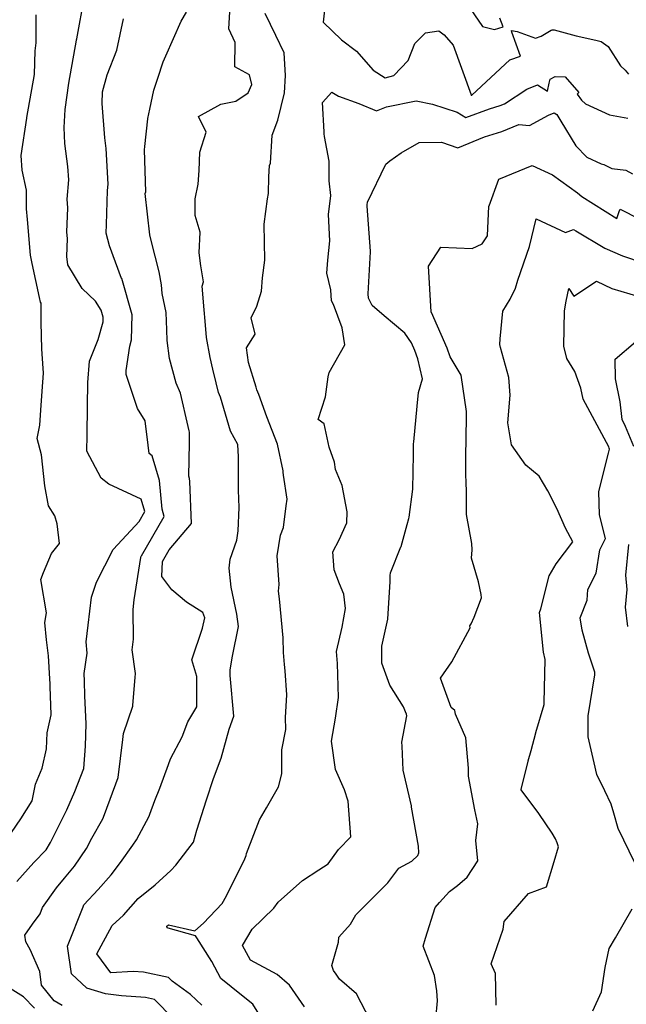
# Model space of a CAD drawing. Units: inches. Extents: x 2108352 to 2229107, y 13765188 to 13772601.
# Drawn here: x 2224567 to 2224810, y 13768254 to 13768649 of the extents above; entities that cross this region are included whole.
import ezdxf

# ---------------------------------------------------------------- set-up
doc = ezdxf.new("R2010")
doc.units = ezdxf.units.IN
doc.header["$MEASUREMENT"] = 0
doc.layers.add('-FEA', color=171, linetype='Continuous')

msp = doc.modelspace()

# ---------------------------------------------------------------- linework, layer by layer
at = {"layer": '-FEA', "color": 245, "linetype": 'Continuous', "lineweight": -3, "flags": 128}
for points, elevation in [([(2224565.4311, 13768302.85009), (2224572.14605, 13768310.53733), (2224577.12351, 13768315.5655), (2224578.91372, 13768318.53301), (2224585.43572, 13768331.68971), (2224588.65703, 13768339.02926), (2224592.26287, 13768348.19353), (2224593.01976, 13768357.22215), (2224593.29038, 13768366.17991), (2224592.72103, 13768377.41474), (2224592.53928, 13768383.26625), (2224592.381, 13768386.32999), (2224593.66337, 13768394.55747), (2224593.18802, 13768399.10971), (2224593.99744, 13768405.79212), (2224594.71124, 13768411.42831), (2224595.31223, 13768417.09702), (2224597.37388, 13768423.01331), (2224604.12499, 13768436.14856), (2224604.19361, 13768436.38889), (2224614.52621, 13768447.45567), (2224616.81173, 13768451.4123), (2224615.31399, 13768456.45846), (2224602.2989, 13768462.44026), (2224599.22368, 13768464.9031), (2224593.4584, 13768475.63132), (2224593.59693, 13768482.0578), (2224593.75503, 13768493.80452), (2224593.93553, 13768503.24025), (2224594.52017, 13768511.85798), (2224598.08208, 13768520.54978), (2224600.05044, 13768527.68438), (2224600.10851, 13768529.54792), (2224599.31867, 13768532.25786), (2224596.97787, 13768535.97226), (2224591.65913, 13768541.01758), (2224585.9024, 13768550.55913), (2224585.48114, 13768553.91918), (2224585.66525, 13768561.12724), (2224585.43722, 13768563.69144), (2224585.80318, 13768573.36673), (2224585.65453, 13768576.85083), (2224586.22293, 13768584.60754), (2224585.86285, 13768590.01599), (2224584.594, 13768599.24881), (2224584.39171, 13768605.69251), (2224584.74958, 13768612.91181), (2224586.25982, 13768623.46401), (2224589.37624, 13768640.75445), (2224589.39237, 13768640.88827), (2224589.39272, 13768640.94055), (2224589.44179, 13768641.22849), (2224592.56133, 13768658.35122)], 795), ([(2224680.97497, 13768252.51937), (2224674.90049, 13768261.22749), (2224669.93647, 13768265.48941), (2224659.22804, 13768271.30677), (2224655.98256, 13768277.15739), (2224659.88247, 13768283.70656), (2224668.56056, 13768292.19105), (2224670.32188, 13768294.48029), (2224680.14893, 13768303.22379), (2224686.73248, 13768307.51221), (2224690.39055, 13768309.92922), (2224694.61325, 13768315.66085), (2224699.56396, 13768320.76362), (2224698.50813, 13768335.15848), (2224697.03054, 13768339.66032), (2224693.35347, 13768347.80875), (2224691.77354, 13768359.25324), (2224693.38139, 13768368.50862), (2224694.61847, 13768376.77502), (2224694.20023, 13768390.43697), (2224693.78857, 13768395.23622), (2224696.04245, 13768404.98226), (2224697.43001, 13768412.55438), (2224696.77991, 13768418.20324), (2224694.98901, 13768422.46429), (2224692.82604, 13768428.0548), (2224692.37774, 13768435.25744), (2224694.82634, 13768440.06627), (2224697.92853, 13768446.86563), (2224698.08588, 13768451.26701), (2224696.04442, 13768461.84658), (2224693.40978, 13768468.3293), (2224693.01282, 13768471.21879), (2224690.86933, 13768477.23517), (2224688.80933, 13768486.62494), (2224686.38533, 13768488.37408), (2224689.42162, 13768497.45539), (2224690.45533, 13768505.5827), (2224690.88731, 13768507.23512), (2224697.17006, 13768518.35308), (2224696.08338, 13768525.20879), (2224692.59112, 13768534.60043), (2224691.83654, 13768536.11548), (2224691.54089, 13768540.48357), (2224689.94529, 13768547.19081), (2224690.33657, 13768552.46015), (2224691.08328, 13768560.16934), (2224690.61846, 13768570.7825), (2224691.52545, 13768578.30534), (2224690.82696, 13768584.32129), (2224690.87658, 13768592.10048), (2224689.03231, 13768602.0576), (2224688.80127, 13768603.16267), (2224688.87974, 13768603.95018), (2224688.11704, 13768615.67483), (2224691.8666, 13768619.88691), (2224694.62652, 13768618.32091), (2224702.7868, 13768615.37476), (2224709.91328, 13768612.35309), (2224713.87023, 13768613.99537), (2224725.7479, 13768616.40821), (2224732.42563, 13768615.06111), (2224742.31924, 13768611.87066), (2224745.7217, 13768609.65521), (2224755.20871, 13768613.19018), (2224759.51748, 13768614.49016), (2224761.25537, 13768615.22713), (2224770.25832, 13768621.05349), (2224774.54676, 13768622.88426), (2224778.61251, 13768620.34061), (2224779.22795, 13768623.51206), (2224779.62809, 13768625.14676), (2224781.66332, 13768626.2288), (2224785.6381, 13768626.08587), (2224791.12903, 13768619.78944), (2224790.44998, 13768619.07548), (2224792.22751, 13768616.62914), (2224793.86213, 13768615.16597), (2224803.42732, 13768610.77866), (2224810.83681, 13768609.45759)], 790), ([(2224813.23434, 13768477.54273), (2224809.93012, 13768485.65265), (2224808.60218, 13768488.42183), (2224807.77122, 13768495.44618), (2224805.86791, 13768504.6734), (2224805.7943, 13768512.59613), (2224813.95507, 13768519.63648)], 785), ([(2224810.8156, 13768405.28678), (2224809.92952, 13768413.09009), (2224810.62156, 13768420.11686), (2224810.07805, 13768425.82336), (2224811.22453, 13768438.21177)], 785), ([(2224572.46993, 13768251.95306), (2224568.11647, 13768256.5726), (2224560.59543, 13768261.22387)], 795)]:
    msp.add_lwpolyline(points, dxfattribs=dict(at, elevation=elevation))
at = {"layer": '-FEA', "color": 243, "linetype": 'Continuous', "lineweight": -3, "flags": 128}
for points, elevation in [([(2224689.39867, 13768656.34947), (2224688.45487, 13768647.98089), (2224695.87211, 13768640.91214), (2224701.90169, 13768636.30688), (2224708.57787, 13768628.69333), (2224713.30486, 13768625.62041), (2224716.89991, 13768626.56592), (2224722.61336, 13768632.62362), (2224725.28232, 13768639.40686), (2224729.60939, 13768643.75986), (2224734.94733, 13768644.49967), (2224737.05641, 13768642.91025), (2224740.68963, 13768638.73351), (2224747.88415, 13768618.82764), (2224747.95617, 13768618.62691), (2224748.00674, 13768618.59399), (2224748.03857, 13768618.60585), (2224748.19301, 13768618.72034), (2224763.4401, 13768632.9177), (2224767.78893, 13768634.28375), (2224764.22374, 13768644.01609), (2224764.068, 13768644.5867), (2224766.40153, 13768644.20011), (2224773.75803, 13768641.58407), (2224775.9738, 13768642.33874), (2224780.05678, 13768644.80313), (2224780.46979, 13768644.88981), (2224780.67252, 13768644.94686), (2224781.21951, 13768644.91143), (2224790.14877, 13768642.47036), (2224797.93569, 13768640.79051), (2224800.10903, 13768640.24224), (2224802.91553, 13768638.1628), (2224807.8573, 13768630.41518), (2224809.75997, 13768628.74308), (2224811.09549, 13768627.1197)], 791), ([(2224746.07756, 13768655.60523), (2224752.47515, 13768646.20215), (2224757.33055, 13768645.03493), (2224760.77417, 13768646.11664), (2224759.4785, 13768649.65359)], 792), ([(2224561.2394, 13768319.62608), (2224567.02765, 13768327.965), (2224571.47547, 13768335.25844), (2224572.92412, 13768341.9132), (2224575.59185, 13768348.42059), (2224577.26516, 13768356.16418), (2224577.53988, 13768362.52727), (2224579.21125, 13768369.77902), (2224578.73295, 13768381.14707), (2224578.69791, 13768382.27524), (2224578.59757, 13768384.21742), (2224578.1349, 13768393.44568), (2224577.2845, 13768399.9346), (2224576.68599, 13768406.92268), (2224577.2417, 13768410.79628), (2224574.9903, 13768424.12526), (2224576.10343, 13768426.9325), (2224579.29924, 13768434.65031), (2224582.56343, 13768438.60578), (2224581.55289, 13768446.49865), (2224580.6744, 13768449.68126), (2224578.11028, 13768453.69829), (2224576.55598, 13768461.7031), (2224575.22448, 13768474.17811), (2224573.52526, 13768480.72688), (2224574.61991, 13768486.15025), (2224575.08447, 13768494.12402), (2224575.83018, 13768503.38026), (2224576.12116, 13768507.02355), (2224575.48873, 13768514.8304), (2224575.46181, 13768516.73002), (2224575.17718, 13768527.30166), (2224575.1029, 13768535.0708), (2224574.83542, 13768535.54344), (2224574.45206, 13768537.42928), (2224571.49077, 13768551.00501), (2224570.85545, 13768554.40564), (2224569.59083, 13768568.7105), (2224569.27897, 13768573.0577), (2224569.22422, 13768580.44812), (2224567.53201, 13768588.51866), (2224567.13037, 13768594.45134), (2224569.35612, 13768609.43879), (2224569.35631, 13768609.53607), (2224569.3821, 13768609.69949), (2224572.41132, 13768627.00415), (2224572.6915, 13768636.50084), (2224573.07959, 13768639.72028), (2224573.13889, 13768648.41274), (2224573.14356, 13768650.9356)], 796), ([(2224628.22079, 13768247.75613), (2224620.62232, 13768255.49888), (2224617.00404, 13768256.26723), (2224607.40861, 13768256.96113), (2224601.00403, 13768257.70594), (2224593.4661, 13768260.01432), (2224587.31013, 13768265.72781), (2224585.77256, 13768276.85643), (2224591.97605, 13768292.67245), (2224592.34434, 13768293.42551), (2224598.00345, 13768299.60805), (2224603.23687, 13768305.55689), (2224606.96119, 13768310.44637), (2224612.03603, 13768317.39764), (2224613.39477, 13768319.60355), (2224618.53281, 13768329.07354), (2224618.81057, 13768329.88626), (2224620.86663, 13768335.40498), (2224622.77555, 13768340.39341), (2224626.32688, 13768349.89563), (2224627.06271, 13768352.10576), (2224631.85577, 13768360.91495), (2224634.07177, 13768366.97304), (2224637.75359, 13768373.06262), (2224637.63698, 13768385.20874), (2224635.70929, 13768391.83426), (2224640.02038, 13768404.53926), (2224640.84141, 13768408.77134), (2224640.15865, 13768410.87221), (2224633.51377, 13768415.08801), (2224627.70578, 13768419.95731), (2224623.60834, 13768425.38898), (2224623.90104, 13768431.35101), (2224626.55728, 13768435.99851), (2224635.53904, 13768446.62498), (2224634.88079, 13768463.55401), (2224634.77039, 13768464.76514), (2224634.52874, 13768465.58835), (2224634.69405, 13768478.93233), (2224634.80411, 13768483.31097), (2224634.64865, 13768483.84994), (2224634.22105, 13768485.53878), (2224631.12469, 13768499.03304), (2224629.42797, 13768502.93437), (2224626.76634, 13768512.92019), (2224625.81916, 13768520.17805), (2224625.68281, 13768524.48083), (2224625.35533, 13768531.35556), (2224623.7338, 13768539.03496), (2224623.46824, 13768542.43119), (2224622.54698, 13768547.67961), (2224619.3732, 13768560.25187), (2224618.80506, 13768562.52422), (2224616.99507, 13768579.10887), (2224617.15368, 13768579.79421), (2224616.6922, 13768596.7657), (2224616.79525, 13768598.00723), (2224618.02955, 13768609.20399), (2224618.02632, 13768609.30611), (2224618.85364, 13768613.07943), (2224620.4749, 13768620.69217), (2224620.60496, 13768621.05462), (2224622.03324, 13768625.51747), (2224624.21682, 13768632.00991), (2224625.25602, 13768634.51352), (2224631.34287, 13768648.4373), (2224633.50989, 13768652.05173)], 793), ([(2224639.64987, 13768253.13478), (2224635.19233, 13768257.47254), (2224627.7444, 13768262.83749), (2224626.29684, 13768264.31254), (2224616.27568, 13768266.44059), (2224612.09578, 13768266.74286), (2224603.16772, 13768266.16986), (2224597.53581, 13768273.84936), (2224603.71969, 13768285.22979), (2224608.2028, 13768289.37155), (2224614.16115, 13768295.97405), (2224620.88861, 13768301.47947), (2224627.19169, 13768307.27201), (2224629.19042, 13768309.43384), (2224634.06815, 13768315.65992), (2224636.35707, 13768318.67249), (2224637.74232, 13768323.40281), (2224641.53804, 13768335.59708), (2224644.33992, 13768344.20854), (2224647.41959, 13768352.3426), (2224650.63013, 13768364.07678), (2224652.48857, 13768369.29584), (2224651.1359, 13768385.51886), (2224651.12822, 13768387.89266), (2224652.03455, 13768393.31831), (2224654.45291, 13768405.2918), (2224653.77587, 13768410.27577), (2224651.43648, 13768421.11537), (2224650.61624, 13768428.63219), (2224651.10856, 13768432.30267), (2224653.76556, 13768439.90386), (2224654.33649, 13768443.74455), (2224654.6925, 13768453.01255), (2224654.39061, 13768460.05493), (2224654.49334, 13768473.35974), (2224654.18696, 13768478.35605), (2224651.21093, 13768483.71417), (2224647.14096, 13768497.36611), (2224646.42021, 13768499.23148), (2224645.48765, 13768503.1055), (2224644.15495, 13768508.59872), (2224642.99165, 13768513.33687), (2224641.55204, 13768521.30447), (2224641.01177, 13768527.91087), (2224640.60754, 13768532.44757), (2224639.88216, 13768541.93744), (2224640.36791, 13768543.64117), (2224639.27427, 13768550.18696), (2224638.65399, 13768555.32304), (2224639.02831, 13768563.69446), (2224636.98188, 13768570.40329), (2224636.98868, 13768577.03148), (2224638.23904, 13768582.8932), (2224638.68689, 13768588.36383), (2224638.93539, 13768595.74419), (2224641.42444, 13768603.87155), (2224638.3277, 13768610.15366), (2224647.3652, 13768615.11524), (2224653.38294, 13768616.2308), (2224658.25202, 13768619.63904), (2224659.78701, 13768622.9169), (2224658.88401, 13768626.89705), (2224652.94597, 13768630.08004), (2224653.07143, 13768639.84017), (2224650.59059, 13768645.2699), (2224651.14248, 13768654.38138)], 792), ([(2224664.38881, 13768246.87417), (2224660.14499, 13768253.57758), (2224655.61587, 13768257.17645), (2224647.32243, 13768263.8703), (2224643.72231, 13768270.72135), (2224637.70807, 13768280.25545), (2224637.09681, 13768281.08712), (2224626.21973, 13768284.13244), (2224625.80088, 13768284.19873), (2224625.66473, 13768284.90763), (2224626.34213, 13768285.43703), (2224636.90406, 13768283.02094), (2224640.34391, 13768286.13055), (2224647.92946, 13768294.07326), (2224649.6392, 13768297.02799), (2224656.93834, 13768311.90511), (2224657.54985, 13768313.25482), (2224657.70815, 13768314.07517), (2224662.86924, 13768327.64824), (2224665.62, 13768332.44485), (2224670.45113, 13768340.84124), (2224671.84961, 13768346.09742), (2224671.86411, 13768355.74436), (2224673.38531, 13768363.95388), (2224673.32719, 13768368.67809), (2224673.86586, 13768377.87824), (2224673.19415, 13768387.49725), (2224672.96798, 13768390.03149), (2224672.55229, 13768394.81605), (2224672.33449, 13768400.72069), (2224670.96408, 13768416.31605), (2224670.45415, 13768419.4504), (2224670.74474, 13768422.06691), (2224670.0036, 13768433.65551), (2224671.23726, 13768441.95433), (2224672.4698, 13768445.04283), (2224673.60337, 13768453.73025), (2224673.94367, 13768456.35907), (2224672.51901, 13768466.07304), (2224672.39317, 13768467.20393), (2224672.39216, 13768467.80936), (2224670.08733, 13768478.50452), (2224667.95604, 13768483.96477), (2224665.80599, 13768489.40875), (2224662.54182, 13768498.43135), (2224661.80698, 13768500.33316), (2224661.55349, 13768501.38619), (2224658.39613, 13768511.29971), (2224657.63903, 13768517.20572), (2224661.18408, 13768522.71006), (2224659.54659, 13768529.27687), (2224661.79666, 13768533.96465), (2224663.65, 13768539.93428), (2224664.08388, 13768545.33917), (2224664.97764, 13768552.37879), (2224664.911, 13768559.65993), (2224664.70801, 13768566.91179), (2224666.08567, 13768577.02368), (2224666.4297, 13768579.1394), (2224666.6397, 13768585.84867), (2224666.91871, 13768590.38516), (2224667.25886, 13768591.38887), (2224667.9582, 13768602.57904), (2224670.25239, 13768608.61084), (2224672.96284, 13768619.54873), (2224673.31681, 13768626.53564), (2224672.71139, 13768635.64292), (2224669.42708, 13768642.6092), (2224665.171, 13768651.49061)], 791), ([(2224583.60628, 13768252.99222), (2224580.38459, 13768254.97104), (2224575.34208, 13768261.27376), (2224574.6035, 13768266.64832), (2224570.7776, 13768275.58951), (2224568.9872, 13768278.58161), (2224568.60274, 13768281.2456), (2224571.67211, 13768285.73893), (2224574.74729, 13768289.80524), (2224575.67282, 13768292.37261), (2224581.33881, 13768300.34425), (2224584.55662, 13768304.21941), (2224588.59641, 13768308.97084), (2224593.33625, 13768316.05875), (2224595.44002, 13768320.27636), (2224599.88848, 13768327.99507), (2224600.53182, 13768329.75487), (2224606.13443, 13768344.64745), (2224608.00776, 13768359.84503), (2224608.28731, 13768362.34612), (2224611.99632, 13768373.26458), (2224611.9782, 13768373.71271), (2224612.87404, 13768384.72216), (2224613.05152, 13768386.321), (2224611.72936, 13768395.85097), (2224612.23388, 13768400.14674), (2224612.04448, 13768412.04975), (2224612.53585, 13768416.00727), (2224615.19181, 13768432.97292), (2224615.35265, 13768433.53625), (2224615.51069, 13768433.70551), (2224624.59027, 13768449.42385), (2224623.71868, 13768452.36041), (2224622.66694, 13768463.89857), (2224619.75326, 13768473.82417), (2224618.54974, 13768474.81456), (2224618.13735, 13768478.1195), (2224616.9804, 13768487.86737), (2224613.79433, 13768492.77197), (2224610.5608, 13768502.84042), (2224609.32368, 13768506.48463), (2224609.31921, 13768508.07486), (2224610.78166, 13768517.88182), (2224611.45954, 13768520.33888), (2224611.77252, 13768530.38306), (2224607.51544, 13768544.9891), (2224607.48165, 13768545.04271), (2224602.66017, 13768558.10446), (2224601.21083, 13768563.25917), (2224601.39564, 13768566.71626), (2224601.85481, 13768580.4139), (2224602.12504, 13768582.91018), (2224601.26893, 13768597.25663), (2224600.71521, 13768601.51962), (2224599.64222, 13768615.38649), (2224599.75978, 13768620.01292), (2224601.67836, 13768626.90107), (2224605.56961, 13768636.77677), (2224608.19461, 13768649.32671)], 794), ([(2224707.33949, 13768247.19681), (2224701.89531, 13768257.79331), (2224694.95279, 13768263.62104), (2224693.63456, 13768265.61926), (2224692.56466, 13768267.10953), (2224691.8632, 13768269.08319), (2224694.54092, 13768278.46177), (2224694.71118, 13768280.54888), (2224699.42406, 13768285.77223), (2224701.57683, 13768289.42787), (2224702.32125, 13768290.22957), (2224709.61788, 13768297.55008), (2224714.48485, 13768302.3112), (2224718.86794, 13768308.20174), (2224724.12758, 13768311.02091), (2224726.42633, 13768313.32693), (2224726.91925, 13768314.41224), (2224726.77743, 13768317.09681), (2224723.9978, 13768332.76653), (2224723.89657, 13768333.2788), (2224720.61841, 13768347.59336), (2224720.16945, 13768357.25316), (2224720.01201, 13768358.76073), (2224722.03129, 13768369.3538), (2224721.86585, 13768370.10423), (2224721.57024, 13768370.9786), (2224720.75789, 13768372.94372), (2224715.18452, 13768381.71681), (2224712.0091, 13768390.57845), (2224711.95159, 13768397.35193), (2224714.37031, 13768408.22388), (2224715.35009, 13768423.2871), (2224715.36981, 13768425.69284), (2224715.45937, 13768426.78205), (2224719.66593, 13768437.21121), (2224719.71699, 13768437.34021), (2224722.20064, 13768446.25757), (2224722.868, 13768448.6108), (2224722.86887, 13768448.65127), (2224722.96159, 13768449.23428), (2224724.51254, 13768460.37832), (2224724.7054, 13768474.38827), (2224724.70271, 13768478.57881), (2224724.90111, 13768479.43483), (2224726.26176, 13768493.73723), (2224726.78576, 13768499.28562), (2224728.33265, 13768504.71054), (2224726.49878, 13768512.76964), (2224725.30803, 13768516.09043), (2224723.92708, 13768519.235), (2224721.22003, 13768523.06832), (2224712.98027, 13768530.02143), (2224708.1742, 13768534.16312), (2224706.67275, 13768537.17774), (2224706.55557, 13768538.90901), (2224707.43611, 13768555.80221), (2224707.46331, 13768555.98206), (2224706.08517, 13768574.14898), (2224706.06128, 13768574.58951), (2224706.24541, 13768575.63829), (2224713.55774, 13768590.9222), (2224715.17934, 13768592.27496), (2224719.83522, 13768595.50563), (2224726.94963, 13768599.6239), (2224735.97064, 13768599.76645), (2224742.60329, 13768597.45641), (2224753.28482, 13768601.91834), (2224760.26677, 13768604.02484), (2224767.07756, 13768606.91305), (2224771.3008, 13768606.49311), (2224779.01774, 13768610.68645), (2224781.22039, 13768611.62678), (2224782.27815, 13768610.96502), (2224783.98093, 13768608.16224), (2224789.94168, 13768598.35162), (2224794.38777, 13768593.71571), (2224800.14925, 13768591.05093), (2224801.14703, 13768590.81607), (2224804.41098, 13768589.16199), (2224810.02665, 13768588.61037), (2224812.72951, 13768587.03291)], 789), ([(2224733.72312, 13768247.63486), (2224734.43704, 13768254.97219), (2224734.09787, 13768258.87243), (2224733.1772, 13768265.06737), (2224728.6715, 13768276.82458), (2224729.5124, 13768280.03176), (2224733.45006, 13768292.45829), (2224735.2192, 13768294.36643), (2224739.2493, 13768298.78743), (2224742.40806, 13768301.18137), (2224746.34071, 13768304.59199), (2224750.54576, 13768311.09739), (2224749.7319, 13768319.2688), (2224750.56162, 13768325.97592), (2224749.40283, 13768331.58225), (2224746.7961, 13768345.18756), (2224746.88228, 13768348.32383), (2224745.79566, 13768360.60677), (2224741.54897, 13768370.08698), (2224741.38264, 13768371.50155), (2224739.91455, 13768372.77686), (2224735.63739, 13768384.53823), (2224740.1263, 13768391.08766), (2224747.55134, 13768404.75097), (2224747.32293, 13768405.55914), (2224747.91855, 13768406.29526), (2224749.16762, 13768408.97341), (2224752.094, 13768416.82952), (2224751.95212, 13768418.16791), (2224750.78987, 13768423.22842), (2224747.97453, 13768432.64646), (2224748.2525, 13768436.06057), (2224748.1354, 13768438.61784), (2224746.00195, 13768450.30755), (2224745.97801, 13768460.33045), (2224745.91541, 13768462.34362), (2224745.76518, 13768467.05079), (2224745.74603, 13768473.1994), (2224746.05818, 13768489.31544), (2224746.06589, 13768491.36669), (2224746.04749, 13768491.62292), (2224743.86216, 13768506.2081), (2224739.42559, 13768513.63868), (2224738.21509, 13768517.01454), (2224731.92274, 13768531.34295), (2224731.8519, 13768531.4984), (2224731.89924, 13768531.61736), (2224730.7212, 13768550.03649), (2224735.75258, 13768557.57092), (2224748.27773, 13768557.05657), (2224752.28065, 13768558.9862), (2224754.49024, 13768562.20937), (2224755.04543, 13768574.05927), (2224755.08741, 13768574.27632), (2224758.99223, 13768584.94446), (2224772.45148, 13768590.4216), (2224780.64157, 13768586.66772), (2224790.62144, 13768579.4245), (2224792.37068, 13768577.97643), (2224806.40636, 13768569.14182), (2224807.36231, 13768571.97852), (2224807.72146, 13768572.83247), (2224815.39556, 13768569.03019)], 788), ([(2224757.89884, 13768253.16612), (2224757.71536, 13768265.86664), (2224755.97849, 13768269.84399), (2224760.78323, 13768283.65155), (2224761.17341, 13768286.76504), (2224770.96828, 13768297.97754), (2224778.18023, 13768300.66656), (2224781.25717, 13768310.8526), (2224782.98931, 13768316.80782), (2224782.44904, 13768318.38804), (2224781.81239, 13768319.95136), (2224780.44288, 13768322.22555), (2224775.08927, 13768330.16548), (2224767.98538, 13768339.63847), (2224767.942, 13768339.72086), (2224767.92999, 13768339.78494), (2224770.81031, 13768351.1428), (2224770.81378, 13768351.24538), (2224771.99399, 13768355.49185), (2224773.94401, 13768362.52937), (2224773.94911, 13768362.69272), (2224777.19147, 13768373.91559), (2224777.20237, 13768374.76068), (2224777.66664, 13768392.04316), (2224776.93979, 13768395.00933), (2224775.41661, 13768410.86739), (2224775.9591, 13768412.33004), (2224779.17773, 13768425.65618), (2224782.01161, 13768430.46424), (2224788.77993, 13768439.30877), (2224785.85916, 13768444.69602), (2224782.31552, 13768452.65116), (2224778.75845, 13768459.80359), (2224775.25058, 13768465.65699), (2224772.1022, 13768468.17851), (2224769.85905, 13768470.04976), (2224764.06235, 13768478.29066), (2224762.69349, 13768487.11609), (2224763.54067, 13768498.1369), (2224763.02707, 13768505.27986), (2224759.63442, 13768517.28576), (2224759.36965, 13768518.52915), (2224759.51134, 13768520.82342), (2224760.62558, 13768531.95804), (2224763.57919, 13768536.73623), (2224765.73228, 13768541.08649), (2224766.69006, 13768544.34166), (2224771.37179, 13768557.89387), (2224773.9888, 13768568.95017), (2224785.84222, 13768563.52626), (2224788.98121, 13768564.7174), (2224789.99816, 13768564.13166), (2224801.57847, 13768557.21741), (2224808.68553, 13768554.08254), (2224816.98568, 13768551.29612)], 787), ([(2224813.67591, 13768310.35013), (2224806.92916, 13768324.10901), (2224805.28767, 13768330.2351), (2224804.09531, 13768333.90473), (2224801.64345, 13768339.27893), (2224798.44873, 13768345.79098), (2224797.25834, 13768350.53671), (2224794.88715, 13768360.91561), (2224794.89674, 13768369.38946), (2224797.61568, 13768385.81005), (2224797.64915, 13768386.9349), (2224795.03416, 13768394.57064), (2224792.54338, 13768403.75171), (2224791.67749, 13768408.73481), (2224794.5127, 13768415.78309), (2224794.80523, 13768420.16951), (2224798.18067, 13768426.72084), (2224799.5747, 13768436.019), (2224801.90392, 13768440.59445), (2224799.4366, 13768450.14533), (2224799.13794, 13768459.55056), (2224803.14272, 13768474.91824), (2224803.4473, 13768476.52715), (2224803.41569, 13768476.83972), (2224803.1693, 13768477.44445), (2224792.89516, 13768496.62032), (2224792.0036, 13768501.03257), (2224789.58724, 13768507.66775), (2224786.36336, 13768512.92868), (2224785.10565, 13768517.8849), (2224785.39996, 13768532.08887), (2224786.03288, 13768535.8969), (2224787.19807, 13768541.03635), (2224789.15198, 13768537.91653), (2224798.20252, 13768543.91788), (2224804.4061, 13768540.9528), (2224815.28827, 13768537.81514)], 786), ([(2224796.76365, 13768250.85447), (2224800.32071, 13768258.50857), (2224801.74031, 13768268.27731), (2224803.33484, 13768275.9871), (2224805.87501, 13768280.17684), (2224812.60842, 13768291.8655)], 786)]:
    msp.add_lwpolyline(points, dxfattribs=dict(at, elevation=elevation))

doc.saveas('drawing.dxf')
